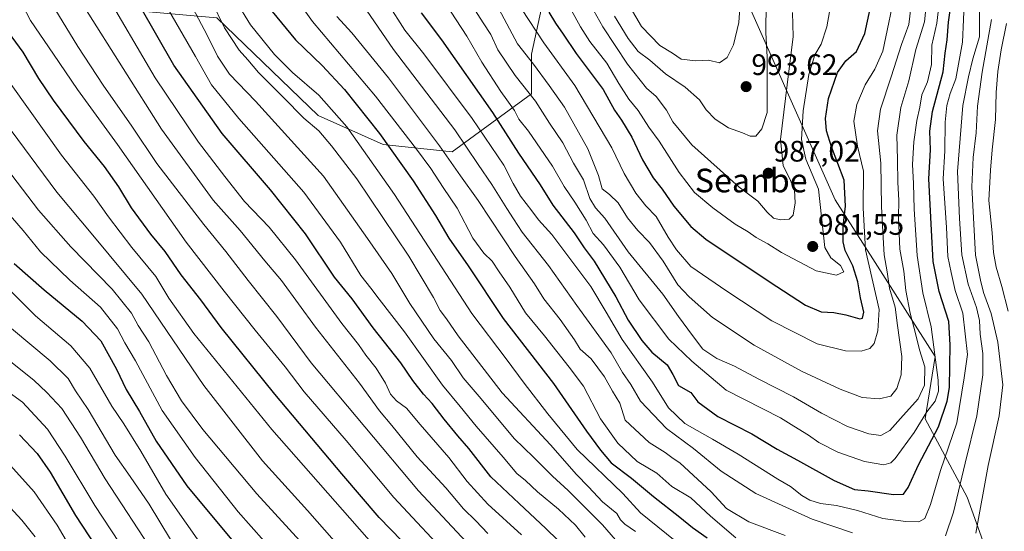
# Model space of a CAD drawing. Units: metres. Extents: x 593322 to 596758, y 4763770 to 4766130.
# Drawn here: x 596145 to 596478, y 4764480 to 4764653 of the extents above; entities that cross this region are included whole.
import ezdxf
from ezdxf.enums import TextEntityAlignment as Align

# ---------------------------------------------------------------- set-up
doc = ezdxf.new("R2010")
doc.units = ezdxf.units.M
doc.header["$MEASUREMENT"] = 0
for name, color, linetype, lineweight in [('Arbolado forestal CxS', 92, 'Continuous', 0), ('Carátula', 7, 'Continuous', 5), ('Curva de nivel maestra', 36, 'Continuous', 30), ('Curva de nivel normal', 36, 'Continuous', 0), ('Punto de cota en terreno', 7, 'Continuous', 0), ('Rótulo de punto de cota en terreno', 19, 'Continuous', 0), ('Texto cartográfico', 19, 'Continuous', 0)]:
    doc.layers.add(name, color=color, linetype=linetype, lineweight=lineweight)
doc.styles.add('Arial', font='txt', dxfattribs={"height": 0.2})

# ---------------------------------------------------------------- blocks, each defined once
blk = doc.blocks.new('*U155')
at = {"layer": 'Arbolado forestal CxS', "color": 92, "linetype": 'Continuous', "lineweight": 0}
blk.add_polyline3d([(596428.9675, 4764900.2447, 976.4599), (596405.0637, 4764852.1751, 992.2135), (596388.2565, 4764773.1759, 1012.0595), (596382.1495, 4764693.1155, 999.9889), (596323.7987, 4764667.3325, 979.314), (596318.1633, 4764641.3317, 965.5879), (596318.1631, 4764627.8731, 959.9623), (596291.2453, 4764608.2965, 936.3143), (596291.2453, 4764608.2965, 936.3143), (596267.9985, 4764610.7439, 924.078), (596245.9753, 4764620.5319, 916.4422), (596211.7169, 4764653.5665, 914.7758), (596184.7995, 4764656.0135, 899.4306), (596167.6701, 4764664.5779, 892.8946), (596154.2119, 4764685.3773, 891.5566), (596152.9885, 4764711.0709, 896.1644), (596154.2123, 4764733.0941, 899.887), (596162.9973, 4764764.3551, 908.5493), (596153.9883, 4764796.8737, 907.0846), (596145.8969, 4764826.0805, 907.4879), (596137.3089, 4764831.4515, 902.7647)], dxfattribs=at)
blk = doc.blocks.new('*U156')
at = {"layer": 'Arbolado forestal CxS', "color": 92, "linetype": 'Continuous', "lineweight": 0}
blk.add_polyline3d([(596477.68, 4764457.53, 923.46), (596465.46, 4764491.47, 936.14), (596451.22, 4764517.95, 951.29), (596454.61, 4764539, 953.27), (596420.82, 4764592.02, 975.55), (596386.22, 4764670.05, 995.32), (596382.15, 4764693.12, 999.99), (596388.26, 4764773.18, 1012.06), (596405.06, 4764852.18, 992.21), (596428.97, 4764900.24, 976.46)], dxfattribs=at)
blk = doc.blocks.new('*U180')
at = {"layer": 'Curva de nivel normal', "color": 36, "linetype": 'Continuous', "lineweight": 0}
blk.add_polyline3d([(596141.85, 4764502.14, 820), (596149.89, 4764493.24, 820), (596157.72, 4764482.04, 820), (596165.37, 4764468.86, 820)], dxfattribs=at)
blk = doc.blocks.new('*U197')
at = {"layer": 'Curva de nivel normal', "color": 36, "linetype": 'Continuous', "lineweight": 0}
blk.add_polyline3d([(596132.28, 4764533.4, 830), (596145.94, 4764523.55, 830), (596154.37, 4764514.43, 830), (596160.42, 4764505.37, 830), (596170.44, 4764488.61, 830), (596184.26, 4764467.59, 830)], dxfattribs=at)
blk = doc.blocks.new('*U208')
at = {"layer": 'Curva de nivel normal', "color": 36, "linetype": 'Continuous', "lineweight": 0}
blk.add_polyline3d([(596140.47, 4764489.43, 815), (596145.69, 4764483.67, 815), (596150.28, 4764478, 815)], dxfattribs=at)
blk = doc.blocks.new('*U220')
at = {"layer": 'Curva de nivel normal', "color": 36, "linetype": 'Continuous', "lineweight": 0}
blk.add_polyline3d([(596142.28, 4764548.55, 840), (596155.28, 4764537.56, 840), (596161.35, 4764531.62, 840), (596163.84, 4764527.45, 840), (596168.22, 4764521.17, 840), (596177.35, 4764505.7, 840), (596182.4, 4764498.48, 840), (596188.82, 4764489.06, 840), (596196.06, 4764477.19, 840)], dxfattribs=at)
blk = doc.blocks.new('*U222')
at = {"layer": 'Curva de nivel normal', "color": 36, "linetype": 'Continuous', "lineweight": 0}
blk.add_polyline3d([(596138.63, 4764539.95, 835), (596149.84, 4764531, 835), (596154.2, 4764526.84, 835), (596159.23, 4764521.5, 835), (596165.6, 4764511.73, 835), (596173.92, 4764497.63, 835), (596190.76, 4764471.92, 835)], dxfattribs=at)
blk = doc.blocks.new('*U232')
at = {"layer": 'Curva de nivel maestra', "color": 36, "linetype": 'Continuous', "lineweight": 30}
blk.add_polyline3d([(596144.96, 4764512.58, 825), (596150.97, 4764506.25, 825), (596155.33, 4764499.95, 825), (596163.92, 4764485.21, 825), (596177.68, 4764464.3, 825)], dxfattribs=at)
blk = doc.blocks.new('5PATER')
at = {"layer": 'Carátula', "linetype": 'Continuous', "lineweight": 5}
h = blk.add_hatch(color=250, dxfattribs=at)
edge = h.paths.add_edge_path()
edge.add_ellipse((0, 0.01), major_axis=(-1.33, -1.34), ratio=0.999422, start_angle=0, end_angle=360)

msp = doc.modelspace()

# ---------------------------------------------------------------- linework, layer by layer
at = {"layer": 'Arbolado forestal CxS', "color": 92, "linetype": 'Continuous', "lineweight": 0}
for points in [[(596125.67, 4764812.23, 893.2), (596145.9, 4764826.08, 907.49), (596153.99, 4764796.87, 907.08), (596163, 4764764.36, 908.55), (596154.21, 4764733.09, 899.89), (596152.99, 4764711.07, 896.16), (596154.21, 4764685.38, 891.56), (596167.67, 4764664.58, 892.89), (596184.8, 4764656.01, 899.43), (596211.72, 4764653.57, 914.78), (596245.98, 4764620.53, 916.44), (596268, 4764610.74, 924.08), (596291.25, 4764608.3, 936.31), (596318.16, 4764627.87, 959.96), (596318.16, 4764641.33, 965.59), (596323.8, 4764667.33, 979.31), (596382.15, 4764693.12, 999.99), (596386.22, 4764670.05, 995.32), (596420.82, 4764592.02, 975.55), (596454.61, 4764539, 953.27), (596451.22, 4764517.95, 951.29), (596465.46, 4764491.47, 936.14), (596477.68, 4764457.53, 923.46)], [(596145.9, 4764826.08, 907.49), (596153.99, 4764796.87, 907.08), (596163, 4764764.36, 908.55), (596154.21, 4764733.09, 899.89), (596152.99, 4764711.07, 896.16), (596154.21, 4764685.38, 891.56), (596167.67, 4764664.58, 892.89), (596184.8, 4764656.01, 899.43), (596211.72, 4764653.57, 914.78), (596245.98, 4764620.53, 916.44), (596268, 4764610.74, 924.08), (596291.25, 4764608.3, 936.31), (596318.16, 4764627.87, 959.96), (596318.16, 4764641.33, 965.59), (596323.8, 4764667.33, 979.31), (596382.15, 4764693.12, 999.99)], [(596145.9, 4764826.08, 907.49), (596153.99, 4764796.87, 907.08), (596163, 4764764.36, 908.55), (596154.21, 4764733.09, 899.89), (596152.99, 4764711.07, 896.16), (596154.21, 4764685.38, 891.56), (596167.67, 4764664.58, 892.89), (596184.8, 4764656.01, 899.43), (596211.72, 4764653.57, 914.78), (596245.98, 4764620.53, 916.44), (596268, 4764610.74, 924.08), (596291.25, 4764608.3, 936.31), (596318.16, 4764627.87, 959.96), (596318.16, 4764641.33, 965.59), (596323.8, 4764667.33, 979.31), (596382.15, 4764693.12, 999.99)], [(596382.15, 4764693.12, 999.99), (596386.22, 4764670.05, 995.32), (596420.82, 4764592.02, 975.55), (596454.61, 4764539, 953.27), (596451.22, 4764517.95, 951.29), (596465.46, 4764491.47, 936.14), (596477.68, 4764457.53, 923.46), (596489.85, 4764440.85, 915.36), (596542.81, 4764419.51, 905.52), (596598.47, 4764373.06, 881.78), (596684.04, 4764309.57, 853.26), (596718, 4764292.37, 847.94)], [(596382.15, 4764693.12, 999.99), (596386.22, 4764670.05, 995.32), (596420.82, 4764592.02, 975.55), (596454.61, 4764539, 953.27), (596451.22, 4764517.95, 951.29), (596465.46, 4764491.47, 936.14), (596477.68, 4764457.53, 923.46), (596489.85, 4764440.85, 915.36), (596542.81, 4764419.51, 905.52), (596598.47, 4764373.06, 881.78), (596684.04, 4764309.57, 853.26), (596718, 4764292.37, 847.94)]]:
    msp.add_polyline3d(points, dxfattribs=at)
at = {"layer": 'Curva de nivel maestra', "color": 36, "linetype": 'Continuous', "lineweight": 30}
for points in [[(596326.98, 4764476.95, 900), (596322.92, 4764480.9, 900), (596313.99, 4764489.3, 900), (596304.39, 4764498.37, 900), (596296.96, 4764507.93, 900), (596293.22, 4764512.2, 900), (596288.54, 4764517.85, 900), (596284.54, 4764523.18, 900), (596281.64, 4764526.29, 900), (596277.99, 4764530.96, 900), (596273.89, 4764536.86, 900), (596264.6, 4764548.72, 900), (596257.44, 4764558.61, 900), (596251.52, 4764565.94, 900), (596241.72, 4764580.58, 900), (596229.85, 4764595.46, 900), (596213.5, 4764614.53, 900), (596197.19, 4764637.58, 900), (596185.7, 4764657.65, 900)], [(596228.77, 4764657.66, 925), (596238.27, 4764646.22, 925), (596247.35, 4764637.47, 925), (596254.86, 4764629.36, 925), (596266.65, 4764614.47, 925), (596278.06, 4764598.5, 925), (596285.6, 4764586.76, 925), (596290.15, 4764579.11, 925), (596296.73, 4764569.69, 925), (596308.58, 4764551.88, 925), (596325.61, 4764529.94, 925), (596336.73, 4764513.82, 925), (596341.48, 4764507.42, 925), (596345.02, 4764503.04, 925), (596351.96, 4764497.87, 925), (596359.36, 4764491.7, 925), (596368.3, 4764484.72, 925), (596372.56, 4764481.22, 925), (596377.48, 4764477.72, 925)], [(596323.96, 4764655.58, 975), (596326.19, 4764651.79, 975), (596328.85, 4764648.14, 975), (596333.27, 4764641.56, 975), (596342.36, 4764629.32, 975), (596346.16, 4764622.41, 975), (596348.57, 4764619, 975), (596352, 4764613.24, 975), (596355.63, 4764605.59, 975), (596359.25, 4764599.54, 975), (596362.33, 4764595.63, 975), (596366.24, 4764589.88, 975), (596372.02, 4764583.07, 975), (596377.06, 4764578.7, 975), (596398.46, 4764564.43, 975), (596410.81, 4764556.46, 975), (596416.12, 4764554.11, 975), (596420.32, 4764553.94, 975), (596424.42, 4764553.17, 975), (596429.16, 4764551.76, 975), (596430.04, 4764552.07, 975), (596430.49, 4764554.07, 975), (596429.44, 4764558.94, 975), (596428.45, 4764564.26, 975), (596426.77, 4764569.76, 975), (596424.25, 4764574.91, 975), (596423.52, 4764577.88, 975), (596423.54, 4764583.11, 975), (596424.34, 4764589.88, 975), (596423.81, 4764598.65, 975), (596419.63, 4764609.93, 975), (596417.85, 4764615.36, 975), (596417.58, 4764619.58, 975), (596418.51, 4764626.37, 975), (596421.66, 4764635.12, 975), (596424.39, 4764639.02, 975), (596428.03, 4764642.21, 975), (596430.89, 4764648.32, 975), (596432.65, 4764656.65, 975)], [(596381.12, 4764518.77, 950), (596392.69, 4764512.88, 950), (596401.24, 4764507.66, 950), (596408.06, 4764503.98, 950), (596420.51, 4764497.1, 950), (596427.39, 4764494.05, 950), (596431.98, 4764493.64, 950), (596440.58, 4764492.35, 950), (596443.94, 4764492.49, 950), (596445.55, 4764494.7, 950), (596448.98, 4764502.35, 950), (596455.72, 4764515.26, 950), (596458.75, 4764523.92, 950), (596459.5, 4764528.57, 950), (596459.71, 4764542.99, 950), (596459.28, 4764550.92, 950), (596455.97, 4764561.02, 950), (596453.93, 4764571.19, 950), (596453.38, 4764581.76, 950), (596452.51, 4764599.15, 950), (596453.12, 4764609, 950), (596452.8, 4764615.24, 950), (596453.78, 4764621.98, 950), (596457.37, 4764635.32, 950), (596457.99, 4764641.65, 950), (596458.73, 4764646.16, 950), (596459.2, 4764652.13, 950), (596460.05, 4764658.59, 950)], [(596280.76, 4764655.34, 950), (596287.69, 4764646.14, 950), (596304.94, 4764621.58, 950), (596313.7, 4764607.83, 950), (596321.04, 4764597.08, 950), (596325.3, 4764590.28, 950), (596332.58, 4764580.94, 950), (596335.88, 4764575.86, 950), (596339.3, 4764571.27, 950), (596346.62, 4764559.26, 950), (596350.78, 4764551.39, 950), (596355.38, 4764544.46, 950), (596358.83, 4764540.48, 950), (596363.96, 4764536.21, 950), (596365.94, 4764532.92, 950), (596367.81, 4764529.24, 950), (596372.02, 4764526.91, 950), (596374.33, 4764523.76, 950), (596381.12, 4764518.77, 950)], [(596285.62, 4764464.93, 875), (596266.6, 4764484.57, 875), (596254.02, 4764499.32, 875), (596231.32, 4764526.27, 875), (596213.12, 4764548.91, 875), (596206.28, 4764558.25, 875), (596199.63, 4764566.7, 875), (596194.23, 4764574.58, 875), (596189.38, 4764580.41, 875), (596182.84, 4764589.3, 875), (596178.5, 4764596.5, 875), (596173.72, 4764603.32, 875), (596166.83, 4764611.76, 875), (596156.45, 4764625.72, 875), (596151.49, 4764633.09, 875), (596146.24, 4764642, 875), (596141.21, 4764648.79, 875)], [(596143.12, 4764570.52, 850), (596153.27, 4764561.58, 850), (596166.1, 4764551.05, 850), (596172.44, 4764544.39, 850), (596177.7, 4764534.76, 850), (596180.99, 4764527.88, 850), (596185.52, 4764520.48, 850), (596191.14, 4764510.42, 850), (596201.54, 4764495.33, 850), (596226.77, 4764464.98, 850), (596245.25, 4764445.73, 850), (596254.04, 4764437.84, 850)]]:
    msp.add_polyline3d(points, dxfattribs=at)
at = {"layer": 'Curva de nivel normal', "color": 36, "linetype": 'Continuous', "lineweight": 0}
for points in [[(596191.33, 4764920.1, 940), (596195.01, 4764888.6, 940), (596197.75, 4764873.68, 940), (596200.87, 4764860.52, 940), (596211.23, 4764814.29, 940), (596217.33, 4764781.93, 940), (596221.53, 4764761.82, 940), (596223.96, 4764748.94, 940), (596226, 4764741.27, 940), (596228.26, 4764731.66, 940), (596232.35, 4764717.89, 940), (596233.92, 4764711.63, 940), (596237.15, 4764703.82, 940), (596249.46, 4764675.06, 940), (596271.4, 4764642.95, 940)], [(596151.6, 4764900.26, 920), (596158.8, 4764867.26, 920), (596164.61, 4764845.32, 920), (596171.84, 4764821.46, 920), (596181, 4764786.3, 920), (596195.45, 4764724.97, 920), (596203.8, 4764695.44, 920), (596215.28, 4764665.56, 920), (596218.22, 4764659.09, 920), (596223.02, 4764651.3, 920), (596231.22, 4764641.16, 920), (596237.25, 4764635.11, 920), (596246.16, 4764627.46, 920), (596255.66, 4764616.79, 920), (596271.81, 4764593.83, 920), (596297.99, 4764553.64, 920), (596309.58, 4764538.25, 920), (596315.64, 4764530.03, 920), (596323.68, 4764519.65, 920), (596333.55, 4764507.64, 920), (596348.95, 4764492.72, 920), (596354.96, 4764486.22, 920), (596377.82, 4764467.67, 920)], [(596314.74, 4764478.72, 895), (596303.32, 4764489.14, 895), (596296.3, 4764496.72, 895), (596290.14, 4764504.84, 895), (596280.43, 4764516.04, 895), (596275.82, 4764521.58, 895), (596272.41, 4764524.07, 895), (596270.38, 4764526.26, 895), (596268.68, 4764529.98, 895), (596265.59, 4764535.08, 895), (596262.13, 4764539.54, 895), (596259.6, 4764543.08, 895), (596253.94, 4764550.26, 895), (596238.31, 4764571.78, 895), (596229.37, 4764582.83, 895), (596221.08, 4764591.45, 895), (596214.4, 4764599.98, 895), (596205.48, 4764611.59, 895), (596190.85, 4764633.36, 895), (596173.31, 4764663.23, 895), (596162.35, 4764684.3, 895), (596157.13, 4764696.08, 895), (596149.65, 4764719.36, 895), (596140.2, 4764761.23, 895)], [(596303.3, 4764479.15, 890), (596299.28, 4764483.42, 890), (596295.08, 4764487.55, 890), (596289.1, 4764494.57, 890), (596279.44, 4764505.12, 890), (596270.92, 4764515.71, 890), (596266.75, 4764520.63, 890), (596259.89, 4764530.01, 890), (596245.1, 4764548.99, 890), (596233.57, 4764564.72, 890), (596227.94, 4764571.44, 890), (596219.62, 4764581.7, 890), (596210.49, 4764591.96, 890), (596193.02, 4764616.01, 890), (596167, 4764656.96, 890), (596153.69, 4764681.7, 890), (596149.2, 4764693.12, 890), (596144.23, 4764707.68, 890)], [(596297.75, 4764474.55, 885), (596279.86, 4764493.62, 885), (596243.64, 4764536.93, 885), (596232.03, 4764552.53, 885), (596222.33, 4764564.77, 885), (596214.75, 4764574.55, 885), (596207.24, 4764583.66, 885), (596191.42, 4764604.32, 885), (596182.94, 4764616.98, 885), (596173.25, 4764630.89, 885), (596164.72, 4764643.92, 885), (596153.22, 4764662.81, 885), (596140.28, 4764691.54, 885)], [(596292.16, 4764469.21, 880), (596271.58, 4764491.31, 880), (596255.38, 4764510.6, 880), (596241.22, 4764527.14, 880), (596234.76, 4764535.59, 880), (596224.64, 4764547.93, 880), (596214.21, 4764561.16, 880), (596201.27, 4764577.74, 880), (596178.06, 4764610.76, 880), (596164.54, 4764629.32, 880), (596156.44, 4764641.32, 880), (596148.7, 4764652.71, 880), (596140.72, 4764667.9, 880)], [(596232.82, 4764668.27, 930), (596244.05, 4764652.4, 930), (596265.36, 4764627.16, 930), (596279.2, 4764609.16, 930), (596284.08, 4764602.7, 930), (596288.25, 4764596.2, 930), (596293.01, 4764589.19, 930), (596298.29, 4764579.12, 930), (596301.98, 4764573.99, 930), (596304.86, 4764571.33, 930), (596307.16, 4764567.66, 930), (596310.79, 4764562.55, 930), (596316.05, 4764553.84, 930), (596322.49, 4764546.01, 930), (596330.8, 4764535.43, 930), (596335.65, 4764528.96, 930), (596341.45, 4764517.93, 930), (596347.29, 4764509.71, 930), (596353.83, 4764503.48, 930), (596360.56, 4764499.54, 930), (596365.61, 4764495.12, 930)], [(596263.78, 4764667.64, 945), (596275.22, 4764649.43, 945), (596281.66, 4764641.49, 945), (596298.09, 4764619.59, 945), (596308.78, 4764603.74, 945), (596311.92, 4764597.54, 945), (596314.45, 4764593.26, 945), (596318.24, 4764588.3, 945), (596320.44, 4764585.26, 945), (596325, 4764580.3, 945), (596338.14, 4764562.78, 945), (596343.39, 4764554.03, 945), (596348.8, 4764544.78, 945), (596359.02, 4764530.32, 945), (596364.41, 4764521.64, 945), (596370.01, 4764516.38, 945), (596374.09, 4764513.99, 945), (596379.32, 4764511.06, 945), (596388.02, 4764506.01, 945)], [(596381.75, 4764638.38, 995), (596384.34, 4764640.24, 995), (596386.39, 4764644.48, 995), (596388.19, 4764652.02, 995), (596389.34, 4764668.4, 995)], [(596351.69, 4764471.01, 910), (596342.13, 4764482.12, 910), (596330.5, 4764493.76, 910), (596325.18, 4764498.52, 910), (596318.8, 4764505, 910), (596312.3, 4764511.27, 910), (596301.09, 4764524.76, 910), (596295.01, 4764531.89, 910), (596291.02, 4764537.66, 910), (596285.06, 4764545.03, 910), (596276.99, 4764557.02, 910), (596270.85, 4764567.14, 910), (596262.7, 4764578.99, 910), (596247.74, 4764600.02, 910), (596224.76, 4764625.43, 910), (596216.02, 4764634.54, 910), (596211.94, 4764640.67, 910), (596208.37, 4764647.76, 910), (596199.63, 4764664.46, 910)], [(596285.44, 4764664.06, 955), (596296.24, 4764647.46, 955), (596301.33, 4764638.65, 955), (596307.7, 4764628.72, 955), (596312.38, 4764622.26, 955), (596313.85, 4764619.35, 955), (596317.15, 4764615.24, 955), (596325.2, 4764603.46, 955), (596329.16, 4764596.55, 955), (596332.82, 4764591.31, 955), (596336.62, 4764585.14, 955), (596338.98, 4764580.62, 955), (596342.5, 4764576.79, 955), (596347.99, 4764569.3, 955), (596354.56, 4764558.2, 955), (596364.61, 4764544.91, 955), (596372.31, 4764537.44, 955), (596383.98, 4764527.66, 955), (596402.29, 4764518.28, 955), (596406.82, 4764515.48, 955), (596411.76, 4764512.42, 955), (596415.27, 4764509.93, 955), (596421.71, 4764506.7, 955)], [(596298.17, 4764657.56, 960), (596301.72, 4764651.95, 960), (596304.36, 4764648, 960), (596306.76, 4764642.81, 960), (596312.61, 4764634.16, 960), (596319.43, 4764625.4, 960), (596324.18, 4764618, 960), (596328.66, 4764611.37, 960), (596332.3, 4764604.4, 960), (596335.7, 4764598.85, 960), (596337.89, 4764592.49, 960), (596339.74, 4764589.38, 960), (596342.87, 4764585.84, 960), (596350.82, 4764574.46, 960), (596362.51, 4764560.15, 960), (596367.78, 4764552.58, 960), (596372.54, 4764546.14, 960), (596376.06, 4764541.52, 960), (596380.76, 4764538.4, 960), (596386.81, 4764535.78, 960), (596395.05, 4764531.36, 960), (596406.78, 4764525.43, 960), (596416.2, 4764519.86, 960), (596425, 4764515.33, 960), (596432.2, 4764512.86, 960), (596436.22, 4764512.31, 960), (596439.32, 4764513.98, 960), (596442.92, 4764518.09, 960), (596448.87, 4764524.78, 960), (596451.01, 4764529.37, 960), (596451.18, 4764535.5, 960), (596449.33, 4764541.33, 960), (596448.14, 4764546.33, 960), (596446.17, 4764553.66, 960), (596444.71, 4764561.36, 960), (596444, 4764567.9, 960), (596442.73, 4764575.38, 960), (596442.19, 4764586.08, 960), (596442.4, 4764591.97, 960), (596442.02, 4764597.88, 960), (596441.92, 4764605.62, 960), (596441.73, 4764613.98, 960), (596443.08, 4764623.32, 960), (596445.75, 4764632.32, 960), (596448.08, 4764642.88, 960), (596451.03, 4764652.25, 960), (596452.29, 4764664.54, 960)], [(596327.83, 4764663.17, 980), (596334.67, 4764650.58, 980), (596337.87, 4764645.66, 980), (596343.61, 4764638.24, 980), (596347.6, 4764631.38, 980), (596351.02, 4764626.13, 980), (596354.22, 4764622.25, 980), (596357.8, 4764616.66, 980), (596361.26, 4764611.9, 980), (596368.03, 4764601.32, 980), (596373.26, 4764594.56, 980), (596379.47, 4764589.33, 980), (596387.02, 4764583.87, 980), (596391.42, 4764581.27, 980), (596394.12, 4764579.36, 980), (596398.06, 4764577.13, 980), (596402.62, 4764574.26, 980), (596414.36, 4764568.01, 980), (596421.28, 4764566.56, 980)], [(596421.71, 4764506.7, 955), (596430.74, 4764503.48, 955), (596437.23, 4764502.36, 955), (596439.63, 4764503.05, 955), (596441.07, 4764504.49, 955), (596447.58, 4764513.33, 955), (596451.88, 4764520.38, 955), (596454.68, 4764523.91, 955), (596455.72, 4764527.32, 955), (596455.68, 4764530.99, 955), (596453.26, 4764549.05, 955), (596450.51, 4764560.63, 955), (596448.56, 4764573.21, 955), (596447.5, 4764588.9, 955), (596447.37, 4764597.53, 955), (596447.03, 4764603.98, 955), (596447.44, 4764611.65, 955), (596448.41, 4764618.92, 955), (596449.43, 4764623.38, 955), (596450.14, 4764627.58, 955), (596452.02, 4764631.98, 955), (596453.45, 4764637.83, 955), (596453.57, 4764644.36, 955), (596455.16, 4764651.83, 955), (596456.78, 4764665.31, 955)], [(596429.64, 4764540.83, 970), (596432.51, 4764541.73, 970), (596434.02, 4764543.48, 970), (596435.24, 4764547.76, 970), (596435.75, 4764554.93, 970), (596431.07, 4764575.19, 970), (596430.34, 4764589.19, 970), (596430.46, 4764601.76, 970), (596428.42, 4764610.26, 970), (596427.15, 4764618.67, 970), (596428.1, 4764624.32, 970), (596430.97, 4764630.98, 970), (596434.22, 4764636.23, 970), (596436.95, 4764642.31, 970), (596441.51, 4764664.56, 970)], [(596336.3, 4764477.96, 905), (596333, 4764482.02, 905), (596327.24, 4764487.43, 905), (596320.12, 4764493.26, 905), (596316.05, 4764497.15, 905), (596313.16, 4764499.47, 905), (596308.57, 4764505.03, 905), (596299.36, 4764515.46, 905), (596294.03, 4764522.14, 905), (596288.01, 4764529.38, 905), (596275.18, 4764547.38, 905), (596266.55, 4764558.41, 905), (596263.77, 4764562.18, 905), (596260.42, 4764566.46, 905), (596253.47, 4764577.71, 905), (596241.07, 4764594.62, 905), (596219.09, 4764619.55, 905), (596209.83, 4764631, 905), (596204.43, 4764640.56, 905), (596193.68, 4764659.2, 905)], [(596353.26, 4764479.89, 915), (596349.7, 4764482.34, 915), (596348.22, 4764483.83, 915), (596347.01, 4764485.98, 915), (596342.12, 4764489.94, 915), (596337.37, 4764495.01, 915), (596333.32, 4764499.13, 915), (596324.55, 4764509.19, 915), (596308.24, 4764526.81, 915), (596293.28, 4764546.02, 915), (596289.39, 4764551.81, 915), (596287.22, 4764554.6, 915), (596284.94, 4764559.04, 915), (596276.61, 4764572.94, 915), (596259.04, 4764599.14, 915), (596250.45, 4764610.28, 915), (596246.14, 4764615.36, 915), (596241.11, 4764619.66, 915), (596234.12, 4764626.73, 915), (596225.79, 4764635.07, 915), (596222.15, 4764639.46, 915), (596219.28, 4764642.73, 915), (596214.26, 4764650.23, 915), (596209.87, 4764659.22, 915)], [(596349.55, 4764660.63, 995), (596355.27, 4764650.71, 995), (596361.5, 4764644.24, 995), (596365.79, 4764641.68, 995), (596368.72, 4764639.59, 995), (596373.69, 4764639.12, 995), (596378.02, 4764639.25, 995), (596381.75, 4764638.38, 995)], [(596388.02, 4764506.01, 945), (596401.43, 4764497.58, 945), (596405.69, 4764495.02, 945), (596409.55, 4764492.01, 945), (596412.25, 4764490.44, 945), (596415.9, 4764489.36, 945), (596421.32, 4764488.64, 945), (596428.34, 4764487, 945), (596436.9, 4764484.25, 945), (596444.68, 4764483.26, 945), (596449.17, 4764483.12, 945), (596451.12, 4764484.22, 945), (596453.01, 4764489, 945), (596456.5, 4764500.48, 945), (596461.94, 4764516.56, 945), (596464.43, 4764531.81, 945), (596465.54, 4764539.71, 945), (596463.97, 4764553.66, 945), (596461.41, 4764561.33, 945), (596460.06, 4764567.43, 945), (596458.95, 4764572.9, 945), (596458.51, 4764582.7, 945), (596457.37, 4764599.14, 945), (596457.94, 4764608.62, 945), (596458.03, 4764618.3, 945), (596458.56, 4764623.96, 945), (596459.72, 4764628.07, 945), (596461.67, 4764632.98, 945), (596463.85, 4764645.36, 945), (596464.53, 4764660.8, 945)], [(596458.17, 4764478.34, 940), (596460.89, 4764486.43, 940), (596464.74, 4764502.98, 940), (596468.74, 4764518.96, 940), (596470.71, 4764532.86, 940), (596470.77, 4764540.09, 940), (596469.85, 4764546.66, 940), (596469.61, 4764551.26, 940), (596468.63, 4764555.61, 940), (596465.82, 4764563.47, 940), (596463.68, 4764573.48, 940), (596462.9, 4764585.78, 940), (596462.16, 4764601.61, 940), (596464, 4764623.96, 940), (596465.9, 4764633.67, 940), (596467.37, 4764639.7, 940), (596469.61, 4764647.18, 940), (596469.65, 4764659.32, 940)], [(596307.09, 4764656.65, 965), (596313.36, 4764644.78, 965), (596318.84, 4764637.91, 965), (596324.12, 4764630.74, 965), (596329.23, 4764623.45, 965), (596337.16, 4764609.33, 965), (596340.77, 4764600.24, 965), (596341.97, 4764595.75, 965), (596344.46, 4764593.86, 965), (596347.45, 4764591.06, 965), (596350.63, 4764585.98, 965), (596354.12, 4764581.66, 965), (596358.08, 4764577.64, 965), (596362.62, 4764571.33, 965), (596367.62, 4764563.26, 965), (596371.42, 4764559.2, 965), (596379.3, 4764552.19, 965), (596393.43, 4764542.89, 965), (596409.49, 4764534.14, 965), (596422.5, 4764528, 965), (596429.96, 4764525.17, 965), (596435.68, 4764524.7, 965), (596439.62, 4764525.6, 965), (596441.66, 4764528.17, 965), (596443.16, 4764532.87, 965), (596443.37, 4764539.02, 965), (596441.89, 4764549.54, 965), (596441.12, 4764555.78, 965), (596439.24, 4764562.12, 965), (596438.39, 4764567.64, 965), (596437.36, 4764573.4, 965), (596436.93, 4764581.22, 965), (596436.44, 4764589.81, 965), (596436.22, 4764604.45, 965), (596435.1, 4764615.36, 965), (596436.18, 4764622.74, 965), (596439.78, 4764633.65, 965), (596443.21, 4764644.65, 965), (596445.75, 4764651.33, 965), (596446.4, 4764657.02, 965)], [(596314.68, 4764656.63, 970), (596322.24, 4764645.2, 970), (596332.79, 4764630.77, 970), (596345.33, 4764609.61, 970), (596349.47, 4764600.98, 970), (596353.43, 4764594.32, 970), (596356.84, 4764589.98, 970), (596360.24, 4764586.41, 970), (596364.29, 4764579.43, 970), (596367.18, 4764575.14, 970), (596372, 4764569.47, 970), (596384.2, 4764561.17, 970), (596399.36, 4764551.07, 970), (596414.69, 4764543.3, 970), (596424.36, 4764540.92, 970), (596429.64, 4764540.83, 970)], [(596338.16, 4764657.79, 985), (596342.27, 4764650.58, 985), (596350.62, 4764637.95, 985), (596357.02, 4764629.81, 985), (596360.24, 4764627.03, 985), (596363.79, 4764622.41, 985), (596365.86, 4764618.49, 985), (596372.37, 4764610.66, 985), (596388.34, 4764596.31, 985), (596394.72, 4764591.63, 985), (596397.78, 4764587.87, 985), (596399.95, 4764585.84, 985), (596402.29, 4764585.26, 985)], [(596392.02, 4764613.54, 990), (596394.02, 4764613.59, 990), (596396.07, 4764616.1, 990), (596397.85, 4764621.57, 990), (596397.85, 4764640.27, 990), (596397.41, 4764648.65, 990), (596397.48, 4764658.65, 990)], [(596421.28, 4764566.56, 980), (596423.73, 4764567.72, 980), (596422.66, 4764569.8, 980), (596419.31, 4764572.42, 980), (596417.32, 4764575.92, 980), (596415.22, 4764595.67, 980), (596410.92, 4764605.79, 980), (596409.42, 4764612.46, 980), (596410, 4764622.15, 980), (596411.96, 4764634.45, 980), (596414, 4764641.12, 980), (596416.04, 4764644.7, 980), (596418, 4764650.54, 980), (596419.44, 4764658.75, 980)], [(596252.27, 4764654.12, 935), (596257.4, 4764648.54, 935), (596269.7, 4764633.3, 935), (596287.04, 4764610.36, 935), (596294.08, 4764600.17, 935), (596300.12, 4764591.86, 935), (596312.63, 4764572.89, 935), (596319.11, 4764563.66, 935), (596322.3, 4764558.6, 935), (596327.83, 4764551.56, 935), (596332.62, 4764544.66, 935), (596334.61, 4764541.55, 935), (596338.24, 4764538.23, 935), (596342.76, 4764532.12, 935), (596345.51, 4764527.27, 935), (596348.02, 4764523.23, 935), (596349.83, 4764517.48, 935)], [(596346.24, 4764654.14, 990), (596350.79, 4764646.57, 990), (596354.21, 4764642.21, 990), (596358.17, 4764639.25, 990), (596363.38, 4764634.69, 990), (596370.08, 4764630.14, 990), (596374.9, 4764625.89, 990), (596377.21, 4764622.54, 990), (596380.26, 4764619.34, 990), (596384.7, 4764616.44, 990), (596389.44, 4764614.69, 990), (596392.02, 4764613.54, 990)], [(596402.29, 4764585.26, 985), (596405.28, 4764585.5, 985), (596406.59, 4764586.91, 985), (596407.3, 4764591.08, 985), (596407.08, 4764595.36, 985), (596405.68, 4764598.6, 985), (596403.21, 4764603.63, 985), (596402.35, 4764612.46, 985), (596404.54, 4764630.98, 985), (596406.67, 4764647.34, 985), (596406.36, 4764655.39, 985)], [(596468.37, 4764479.26, 935), (596472.55, 4764502.15, 935), (596476.31, 4764518.97, 935), (596477.49, 4764529.43, 935), (596475.84, 4764543.86, 935), (596473.56, 4764553.63, 935), (596470.96, 4764560.71, 935), (596469.94, 4764564.85, 935), (596468.32, 4764573.32, 935), (596467.03, 4764596.49, 935), (596467.52, 4764606.37, 935), (596468.56, 4764614.75, 935), (596468.96, 4764623.77, 935), (596470.5, 4764635.25, 935), (596473.74, 4764653, 935)], [(596479.36, 4764554.36, 930), (596477.23, 4764562.72, 930), (596475.27, 4764569.26, 930), (596474.35, 4764574.18, 930), (596473.91, 4764580.9, 930), (596472.8, 4764591.78, 930), (596473.38, 4764602.11, 930), (596473.87, 4764608.92, 930), (596475.09, 4764619.18, 930), (596475.32, 4764628.4, 930), (596475.81, 4764635.46, 930), (596476.98, 4764642.78, 930), (596478.77, 4764651.7, 930)], [(596271.4, 4764642.95, 940), (596292.22, 4764615.68, 940), (596300.04, 4764604.04, 940), (596304.7, 4764597.25, 940), (596309.74, 4764589.08, 940), (596312.04, 4764585.6, 940), (596314.92, 4764581.14, 940), (596323.89, 4764569.86, 940), (596333.48, 4764556.33, 940), (596345.01, 4764540.33, 940), (596348.84, 4764533.67, 940), (596351.71, 4764529.62, 940), (596355.02, 4764523.98, 940), (596363.82, 4764514.7, 940), (596372.94, 4764507.9, 940), (596382.29, 4764500.27, 940), (596394, 4764492.66, 940), (596413.02, 4764484.01, 940), (596426.69, 4764479.35, 940)], [(596264.9, 4764474.98, 870), (596230.24, 4764514.32, 870), (596203.92, 4764546.79, 870), (596195.5, 4764558.77, 870), (596191.06, 4764566.12, 870), (596182.91, 4764575.96, 870), (596175.06, 4764586.26, 870), (596170.1, 4764593.28, 870), (596159.14, 4764607.13, 870), (596136.69, 4764638.52, 870)], [(596251.36, 4764476.66, 865), (596242.37, 4764487, 865), (596227.18, 4764503.81, 865), (596207.33, 4764529.2, 865), (596186.28, 4764560.11, 865), (596169.76, 4764580.12, 865), (596157.6, 4764594.67, 865), (596139.87, 4764618.53, 865)], [(596136.8, 4764607.53, 860), (596151.4, 4764588.56, 860), (596162.33, 4764576.19, 860), (596176.28, 4764561.78, 860), (596182.86, 4764553.68, 860), (596185.13, 4764549.57, 860), (596188.68, 4764543.99, 860), (596194.69, 4764532.66, 860), (596199.78, 4764524, 860), (596206.99, 4764514.31, 860), (596225.27, 4764492.56, 860), (596242.22, 4764474.02, 860)], [(596136, 4764593.27, 855), (596146.17, 4764581.7, 855), (596152.02, 4764574.47, 855), (596161.98, 4764564.83, 855), (596172.29, 4764555.78, 855), (596178.09, 4764548.36, 855), (596180.56, 4764543.72, 855), (596184.14, 4764537.58, 855), (596193.15, 4764520.78, 855), (596204.38, 4764504.93, 855), (596218.87, 4764486.56, 855)], [(596208.24, 4764472.91, 845), (596194.47, 4764492.43, 845), (596185.97, 4764507, 845), (596180.26, 4764516.31, 845), (596176.15, 4764522.28, 845), (596168.69, 4764535.08, 845), (596162.35, 4764542.63, 845), (596150.41, 4764552.76, 845), (596136.41, 4764566.64, 845)], [(596349.83, 4764517.48, 935), (596357.92, 4764509.94, 935), (596363.35, 4764506.52, 935), (596366.02, 4764504.54, 935), (596368.34, 4764503.1, 935), (596378.91, 4764493.22, 935), (596384.07, 4764487.68, 935), (596391.62, 4764483.13, 935), (596403.94, 4764478.45, 935)], [(596365.61, 4764495.12, 930), (596371.98, 4764491.27, 930), (596378.71, 4764485.03, 930), (596387.25, 4764477.71, 930)], [(596218.87, 4764486.56, 855), (596232.04, 4764471.62, 855)]]:
    msp.add_polyline3d(points, dxfattribs=at)

# ---------------------------------------------------------------- block references
at = {"layer": 'Arbolado forestal CxS', "color": 92, "linetype": 'Continuous', "lineweight": 0}
for name in ['*U155', '*U156']:
    msp.add_blockref(name, (0, 0), dxfattribs=at)
at = {"layer": 'Curva de nivel maestra', "color": 36, "linetype": 'Continuous', "lineweight": 30}
msp.add_blockref('*U232', (0, 0), dxfattribs=at)
at = {"layer": 'Curva de nivel normal', "color": 36, "linetype": 'Continuous', "lineweight": 0}
for name in ['*U222', '*U180', '*U220', '*U197', '*U208']:
    msp.add_blockref(name, (0, 0), dxfattribs=at)
at = {"layer": 'Punto de cota en terreno', "linetype": 'Continuous', "lineweight": 0}
for p in [(596390.71, 4764630.33, 993.62), (596398.21, 4764601.05, 987.02), (596413.22, 4764576.27, 981.55)]:
    msp.add_blockref('5PATER', p, dxfattribs=at)

# ---------------------------------------------------------------- texts
at = {"layer": 'Rótulo de punto de cota en terreno', "color": 19, "linetype": 'Continuous', "lineweight": 0, "style": 'Arial'}
for s, p in [('993,62', (596392.47, 4764632.09)), ('987,02', (596399.97, 4764602.81)), ('981,55', (596414.98, 4764578.03))]:
    msp.add_text(s, height=7, dxfattribs=at).set_placement(p, align=Align.BOTTOM_LEFT)
at = {"layer": 'Texto cartográfico', "color": 19, "linetype": 'Continuous', "lineweight": 0, "style": 'Arial'}
msp.add_text('Seanbe', height=8, dxfattribs=at).set_placement((596392.41, 4764598.59), align=Align.MIDDLE_CENTER)

doc.saveas('drawing.dxf')
